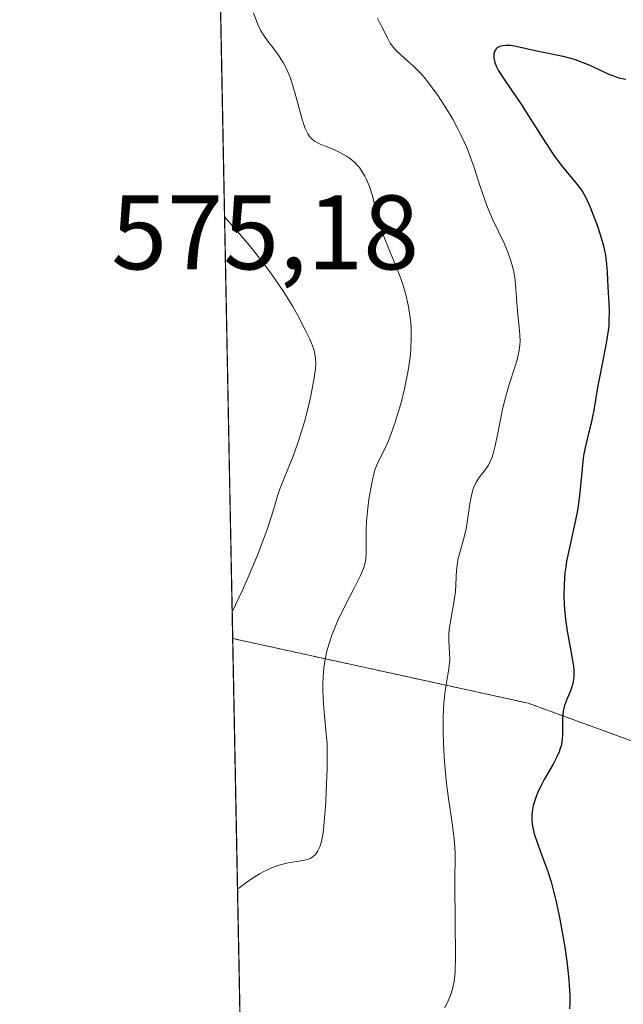
# Model space of a CAD drawing. Units: metres. Extents: x 636127 to 639619, y 4658035 to 4660346.
# Drawn here: x 636141 to 636199, y 4658519 to 4658612 of the extents above; entities that cross this region are included whole.
import ezdxf
from ezdxf.enums import TextEntityAlignment as Align

# ---------------------------------------------------------------- set-up
doc = ezdxf.new("R2010")
doc.units = ezdxf.units.M
doc.header["$MEASUREMENT"] = 0
doc.linetypes.add('TRAZOS', pattern=[0.75, 0.5, -0.25])
for name, color, linetype, lineweight in [('Arbolado forestal', 92, 'TRAZOS', 0), ('Arbolado forestal CxS', 92, 'Continuous', 0), ('Comarca CxS', 133, 'Continuous', 0), ('Comunidad Autónoma CxS', 142, 'Continuous', 0), ('Curva de nivel maestra', 36, 'Continuous', 30), ('Curva de nivel normal', 36, 'Continuous', 0), ('Espacio natural protegido CxS', 2, 'Continuous', 0), ('Matorral', 135, 'Continuous', 0), ('Matorral CxS', 135, 'Continuous', 0), ('Municipio CxS', 142, 'Continuous', 0), ('Provincia CxS', 1, 'Continuous', 0), ('Rótulo de punto de cota en terreno', 19, 'Continuous', 0)]:
    doc.layers.add(name, color=color, linetype=linetype, lineweight=lineweight)
doc.styles.add('Arial', font='txt', dxfattribs={"height": 0.2})

# ---------------------------------------------------------------- blocks, each defined once
blk = doc.blocks.new('*U155')
at = {"layer": 'Espacio natural protegido CxS', "color": 2, "linetype": 'Continuous', "lineweight": 0}
blk.add_polyline3d([(636171.57, 4658034.8, 512.822), (636156.297, 4658827.65, 635.356)], dxfattribs=at)
blk = doc.blocks.new('*U163')
at = {"layer": 'Curva de nivel normal', "color": 36, "linetype": 'Continuous', "lineweight": 0}
blk.add_polyline3d([(636161.525, 4658556.221, 565), (636162.49, 4658558.28, 565), (636163.04, 4658559.5, 565), (636163.92, 4658561.6, 565), (636164.27, 4658562.5, 565), (636164.83, 4658564.04, 565), (636165.24, 4658565.3, 565), (636165.65, 4658566.64, 565), (636165.82, 4658567.21, 565), (636166.02, 4658567.8, 565), (636166.44, 4658568.89, 565), (636167.29, 4658570.97, 565), (636167.72, 4658572.15, 565), (636167.94, 4658572.81, 565), (636168.36, 4658574.24, 565), (636168.74, 4658575.72, 565), (636168.96, 4658576.68, 565), (636169.3, 4658578.39, 565), (636169.42, 4658579.29, 565), (636169.45, 4658579.69, 565), (636169.42, 4658580.27, 565), (636169.31, 4658580.86, 565), (636169.22, 4658581.17, 565), (636169.03, 4658581.68, 565), (636168.88, 4658582.05, 565), (636168.48, 4658582.9, 565), (636167.74, 4658584.32, 565), (636167.27, 4658585.16, 565), (636166.39, 4658586.57, 565), (636165.28, 4658588.18, 565), (636164.63, 4658589.06, 565), (636163.66, 4658590.31, 565), (636163.13, 4658590.98, 565), (636162.26, 4658592.01, 565), (636160.804, 4658593.655, 565)], dxfattribs=at)
blk = doc.blocks.new('*U171')
at = {"layer": 'Curva de nivel normal', "color": 36, "linetype": 'Continuous', "lineweight": 0}
blk.add_polyline3d([(636181.62, 4658518.7, 555), (636181.88, 4658519.15, 555), (636182.08, 4658519.59, 555), (636182.2, 4658519.89, 555), (636182.39, 4658520.47, 555), (636182.53, 4658521.08, 555), (636182.59, 4658521.44, 555), (636182.65, 4658522.11, 555), (636182.69, 4658523.58, 555), (636182.62, 4658530.37, 555), (636182.63, 4658533.45, 555), (636182.59, 4658534.3, 555), (636182.55, 4658534.74, 555), (636182.36, 4658536.2, 555), (636182.01, 4658538.56, 555), (636181.83, 4658539.96, 555), (636181.64, 4658542.02, 555), (636181.57, 4658543.1, 555), (636181.5, 4658544.71, 555), (636181.5, 4658546.23, 555), (636181.53, 4658546.94, 555), (636181.58, 4658547.59, 555), (636181.71, 4658548.76, 555), (636182.02, 4658550.63, 555), (636182.11, 4658551.37, 555), (636182.13, 4658551.71, 555), (636182.11, 4658552.33, 555), (636182.03, 4658553.53, 555), (636182.04, 4658554.18, 555), (636182.08, 4658554.54, 555), (636182.19, 4658555.31, 555), (636182.5, 4658556.94, 555), (636182.62, 4658557.74, 555), (636182.66, 4658558.11, 555), (636182.7, 4658558.83, 555), (636182.77, 4658560.17, 555), (636182.85, 4658560.83, 555), (636182.91, 4658561.17, 555), (636183.08, 4658561.86, 555), (636183.49, 4658563.32, 555), (636183.68, 4658564.1, 555), (636183.88, 4658565.36, 555), (636184.03, 4658566.46, 555), (636184.12, 4658566.97, 555), (636184.29, 4658567.67, 555), (636184.39, 4658567.97, 555), (636184.64, 4658568.5, 555), (636184.92, 4658568.95, 555), (636185.48, 4658569.68, 555), (636185.8, 4658570.14, 555), (636185.94, 4658570.4, 555), (636186.14, 4658570.87, 555), (636186.32, 4658571.46, 555), (636186.41, 4658571.82, 555), (636186.69, 4658573.15, 555), (636187.11, 4658575.27, 555), (636187.35, 4658576.32, 555), (636187.76, 4658577.77, 555), (636188.29, 4658579.41, 555), (636188.5, 4658580.1, 555), (636188.58, 4658580.42, 555), (636188.7, 4658581, 555), (636188.77, 4658581.52, 555), (636188.79, 4658581.85, 555), (636188.78, 4658582.48, 555), (636188.71, 4658583.2, 555), (636188.57, 4658584.36, 555), (636188.51, 4658585.08, 555), (636188.4, 4658586.87, 555), (636188.29, 4658587.89, 555), (636188.16, 4658588.6, 555), (636188.08, 4658588.96, 555), (636187.92, 4658589.5, 555), (636187.74, 4658590.05, 555), (636187.28, 4658591.15, 555), (636186.19, 4658593.43, 555), (636185.68, 4658594.63, 555), (636185.44, 4658595.25, 555), (636185.02, 4658596.53, 555), (636184.44, 4658598.32, 555), (636184.11, 4658599.26, 555), (636183.74, 4658600.21, 555), (636183.54, 4658600.69, 555), (636183.19, 4658601.43, 555), (636182.94, 4658601.92, 555), (636182.41, 4658602.9, 555), (636182.13, 4658603.39, 555), (636181.55, 4658604.32, 555), (636180.96, 4658605.2, 555), (636180.57, 4658605.75, 555), (636179.82, 4658606.72, 555), (636179.41, 4658607.19, 555), (636178.67, 4658607.95, 555), (636178.23, 4658608.35, 555), (636177.47, 4658609.02, 555), (636177.01, 4658609.45, 555), (636176.82, 4658609.67, 555), (636176.5, 4658610.12, 555), (636176.22, 4658610.61, 555), (636175.65, 4658611.78, 555), (636175.29, 4658612.49, 555)], dxfattribs=at)
blk = doc.blocks.new('*U179')
at = {"layer": 'Curva de nivel normal', "color": 36, "linetype": 'Continuous', "lineweight": 0}
blk.add_polyline3d([(636163.53, 4658612.97, 560), (636163.95, 4658611.89, 560), (636164.21, 4658611.35, 560), (636164.36, 4658611.08, 560), (636164.72, 4658610.55, 560), (636165.56, 4658609.44, 560), (636165.98, 4658608.86, 560), (636166.18, 4658608.56, 560), (636166.36, 4658608.26, 560), (636166.69, 4658607.62, 560), (636166.98, 4658606.94, 560), (636167.15, 4658606.46, 560), (636167.47, 4658605.44, 560), (636168.12, 4658603.01, 560), (636168.34, 4658602.31, 560), (636168.45, 4658602.01, 560), (636168.68, 4658601.52, 560), (636168.81, 4658601.32, 560), (636168.9, 4658601.21, 560), (636169.1, 4658601, 560), (636169.33, 4658600.83, 560), (636169.5, 4658600.72, 560), (636169.91, 4658600.52, 560), (636170.27, 4658600.38, 560), (636171.08, 4658600.05, 560), (636171.72, 4658599.76, 560), (636172.35, 4658599.41, 560), (636172.65, 4658599.21, 560), (636172.93, 4658599, 560), (636173.1, 4658598.84, 560), (636173.42, 4658598.5, 560), (636173.57, 4658598.32, 560), (636173.85, 4658597.93, 560), (636174.1, 4658597.5, 560), (636174.25, 4658597.19, 560), (636174.52, 4658596.54, 560), (636174.78, 4658595.73, 560), (636175.22, 4658594, 560), (636175.57, 4658592.72, 560), (636175.84, 4658591.94, 560), (636176.5, 4658590.32, 560), (636177.1, 4658588.86, 560), (636177.5, 4658587.81, 560), (636177.69, 4658587.23, 560), (636177.96, 4658586.29, 560), (636178.2, 4658585.28, 560), (636178.29, 4658584.75, 560), (636178.44, 4658583.64, 560), (636178.48, 4658583.05, 560), (636178.49, 4658582.15, 560), (636178.45, 4658581.21, 560), (636178.4, 4658580.57, 560), (636178.22, 4658579.28, 560), (636178.11, 4658578.63, 560), (636177.85, 4658577.37, 560), (636177.55, 4658576.17, 560), (636177.34, 4658575.42, 560), (636176.93, 4658574.1, 560), (636176.72, 4658573.47, 560), (636176.32, 4658572.44, 560), (636175.98, 4658571.68, 560), (636175.44, 4658570.62, 560), (636175.18, 4658570.05, 560), (636175.08, 4658569.76, 560), (636174.93, 4658569.29, 560), (636174.74, 4658568.43, 560), (636174.48, 4658566.91, 560), (636174.38, 4658566.06, 560), (636174.26, 4658564.8, 560), (636174.23, 4658564.03, 560), (636174.23, 4658561.86, 560), (636174.19, 4658561.23, 560), (636174.13, 4658560.9, 560), (636173.95, 4658560.34, 560), (636173.65, 4658559.62, 560), (636173.43, 4658559.17, 560), (636173.08, 4658558.48, 560), (636172.23, 4658556.84, 560), (636171.57, 4658555.46, 560), (636171.16, 4658554.51, 560), (636170.97, 4658554.03, 560), (636170.73, 4658553.33, 560), (636170.53, 4658552.64, 560), (636170.42, 4658552.19, 560), (636170.26, 4658551.33, 560), (636170.2, 4658550.91, 560), (636170.13, 4658550.1, 560), (636170.1, 4658549.35, 560), (636170.1, 4658548.87, 560), (636170.14, 4658547.99, 560), (636170.19, 4658547.12, 560), (636170.44, 4658544.68, 560), (636170.51, 4658543.7, 560), (636170.52, 4658542.99, 560), (636170.51, 4658541.33, 560), (636170.44, 4658539.27, 560), (636170.39, 4658538.2, 560), (636170.28, 4658536.69, 560), (636170.17, 4658535.57, 560), (636170.1, 4658535.1, 560), (636169.98, 4658534.48, 560), (636169.83, 4658533.98, 560), (636169.74, 4658533.77, 560), (636169.65, 4658533.58, 560), (636169.44, 4658533.27, 560), (636169.2, 4658533.04, 560), (636168.92, 4658532.86, 560), (636168.67, 4658532.76, 560), (636168.38, 4658532.69, 560), (636167.64, 4658532.58, 560), (636166.83, 4658532.44, 560), (636166.2, 4658532.3, 560), (636165.83, 4658532.19, 560), (636165.22, 4658531.96, 560), (636164.51, 4658531.63, 560), (636164.12, 4658531.41, 560), (636163.26, 4658530.87, 560), (636162.79, 4658530.54, 560), (636162.032, 4658529.951, 560)], dxfattribs=at)
blk = doc.blocks.new('*U186')
at = {"layer": 'Curva de nivel maestra', "color": 36, "linetype": 'Continuous', "lineweight": 30}
blk.add_polyline3d([(636198.81, 4658606.65, 550), (636198.26, 4658606.76, 550), (636197.92, 4658606.87, 550), (636197.22, 4658607.15, 550), (636195.28, 4658608.05, 550), (636194.52, 4658608.35, 550), (636194.12, 4658608.49, 550), (636193.71, 4658608.61, 550), (636192.86, 4658608.83, 550), (636190.37, 4658609.35, 550), (636188.43, 4658609.79, 550), (636187.91, 4658609.88, 550), (636187.68, 4658609.9, 550), (636187.47, 4658609.9, 550), (636187.08, 4658609.85, 550), (636186.87, 4658609.79, 550), (636186.63, 4658609.65, 550), (636186.53, 4658609.57, 550), (636186.37, 4658609.33, 550), (636186.3, 4658609.08, 550), (636186.29, 4658608.93, 550), (636186.3, 4658608.69, 550), (636186.4, 4658608.28, 550), (636186.59, 4658607.81, 550), (636186.72, 4658607.56, 550), (636187.06, 4658607, 550), (636187.99, 4658605.65, 550), (636188.88, 4658604.34, 550), (636189.53, 4658603.32, 550), (636190.9, 4658601.13, 550), (636191.9, 4658599.61, 550), (636192.21, 4658599.17, 550), (636192.8, 4658598.39, 550), (636194.19, 4658596.73, 550), (636194.6, 4658596.19, 550), (636194.77, 4658595.92, 550), (636195.02, 4658595.47, 550), (636195.42, 4658594.58, 550), (636195.85, 4658593.49, 550), (636196.08, 4658592.86, 550), (636196.4, 4658591.89, 550), (636196.68, 4658590.91, 550), (636196.79, 4658590.45, 550), (636196.88, 4658590.01, 550), (636196.99, 4658589.18, 550), (636197.05, 4658588.42, 550), (636197.1, 4658586.98, 550), (636197.13, 4658586.49, 550), (636197.2, 4658585.48, 550), (636197.23, 4658584.67, 550), (636197.21, 4658583.8, 550), (636197.18, 4658583.34, 550), (636197.13, 4658582.87, 550), (636196.98, 4658581.87, 550), (636196.86, 4658581.17, 550), (636196.57, 4658579.72, 550), (636196.34, 4658578.6, 550), (636196.13, 4658577.47, 550), (636195.76, 4658575.34, 550), (636195.49, 4658573.99, 550), (636195.31, 4658573.25, 550), (636194.98, 4658571.93, 550), (636194.84, 4658571.2, 550), (636194.78, 4658570.78, 550), (636194.67, 4658569.81, 550), (636194.44, 4658567.51, 550), (636194.29, 4658566.28, 550), (636194.19, 4658565.67, 550), (636193.96, 4658564.47, 550), (636193.43, 4658562.17, 550), (636193.2, 4658561.04, 550), (636193.11, 4658560.48, 550), (636193.03, 4658559.93, 550), (636192.95, 4658558.81, 550), (636192.93, 4658557.71, 550), (636192.96, 4658556.97, 550), (636192.99, 4658556.48, 550), (636193.1, 4658555.5, 550), (636193.26, 4658554.4, 550), (636193.64, 4658552.35, 550), (636193.84, 4658551.08, 550), (636193.87, 4658550.73, 550), (636193.87, 4658550.12, 550), (636193.82, 4658549.61, 550), (636193.75, 4658549.31, 550), (636193.55, 4658548.74, 550), (636193.18, 4658547.85, 550), (636193.01, 4658547.36, 550), (636192.88, 4658546.83, 550), (636192.84, 4658546.54, 550), (636192.81, 4658545.93, 550), (636192.8, 4658544.59, 550), (636192.74, 4658543.89, 550), (636192.67, 4658543.54, 550), (636192.57, 4658543.19, 550), (636192.48, 4658542.96, 550), (636192.28, 4658542.5, 550), (636191.92, 4658541.8, 550), (636191.08, 4658540.34, 550), (636190.71, 4658539.64, 550), (636190.54, 4658539.29, 550), (636190.3, 4658538.74, 550), (636190.11, 4658538.18, 550), (636190.04, 4658537.89, 550), (636189.93, 4658537.31, 550), (636189.9, 4658537.01, 550), (636189.9, 4658536.56, 550), (636189.94, 4658536.11, 550), (636189.99, 4658535.81, 550), (636190.14, 4658535.19, 550), (636190.34, 4658534.56, 550), (636190.83, 4658533.25, 550), (636191.21, 4658532.24, 550), (636191.39, 4658531.72, 550), (636191.73, 4658530.65, 550), (636192.02, 4658529.53, 550), (636192.21, 4658528.75, 550), (636192.55, 4658527.1, 550), (636192.87, 4658525.34, 550), (636193.02, 4658524.45, 550), (636193.21, 4658523.15, 550), (636193.41, 4658521.38, 550), (636193.45, 4658520.86, 550), (636193.49, 4658519.93, 550), (636193.49, 4658519.12, 550), (636193.46, 4658518.62, 550)], dxfattribs=at)

msp = doc.modelspace()

# ---------------------------------------------------------------- linework, layer by layer
at = {"layer": 'Arbolado forestal', "color": 92, "linetype": 'TRAZOS', "lineweight": 0}
for points in [[(636167.239, 4658259.606, 523.053), (636167.074, 4658268.177, 520.272), (636166.717, 4658286.735, 520.792), (636166.693, 4658287.987, 520.644), (636161.574, 4658553.701, 564.564)], [(636238.865, 4658532.821, 546.251), (636219.918, 4658537.13, 537.002), (636215.253, 4658538.191, 538.789), (636189.547, 4658547.578, 551.258), (636161.574, 4658553.701, 564.564)]]:
    msp.add_polyline3d(points, dxfattribs=at)
at = {"layer": 'Arbolado forestal CxS', "color": 92, "linetype": 'Continuous', "lineweight": 0}
msp.add_polyline3d([(636167.239, 4658259.606, 523.053), (636161.574, 4658553.701, 564.564), (636189.547, 4658547.578, 551.258), (636215.253, 4658538.191, 538.789), (636238.865, 4658532.821, 546.251), (636238.865, 4658532.821, 546.251), (636240.767, 4658514.178, 544.21), (636234.966, 4658433.274, 537.4), (636224.429, 4658382.736, 531.133)], dxfattribs=at)
at = {"layer": 'Comarca CxS', "color": 133, "linetype": 'Continuous', "lineweight": 0}
msp.add_polyline3d([(639619.22, 4658102.15, 635.909), (636171.57, 4658034.8, 512.822), (636141.404, 4659600.754, 525.535)], dxfattribs=at)
at = {"layer": 'Comunidad Autónoma CxS', "color": 142, "linetype": 'Continuous', "lineweight": 0}
msp.add_polyline3d([(639619.22, 4658102.15, 635.909), (636171.57, 4658034.8, 512.822), (636141.404, 4659600.754, 525.535)], dxfattribs=at)
at = {"layer": 'Espacio natural protegido CxS', "color": 2, "linetype": 'Continuous', "lineweight": 0}
msp.add_polyline3d([(639619.22, 4658102.15, 635.909), (636171.57, 4658034.8, 512.822), (636141.404, 4659600.754, 525.535)], dxfattribs=at)
msp.add_polyline3d([(639619.22, 4658102.15, 635.909), (636171.57, 4658034.8, 512.822), (636141.404, 4659600.754, 525.535)], dxfattribs=at)
at = {"layer": 'Matorral', "color": 135, "linetype": 'Continuous', "lineweight": 0}
for points in [[(636161.574, 4658553.701, 564.564), (636160.277, 4658621.033, 559.155)], [(636238.865, 4658532.821, 546.251), (636219.918, 4658537.13, 537.002), (636215.253, 4658538.191, 538.789), (636189.547, 4658547.578, 551.258), (636161.574, 4658553.701, 564.564)]]:
    msp.add_polyline3d(points, dxfattribs=at)
at = {"layer": 'Matorral CxS', "color": 135, "linetype": 'Continuous', "lineweight": 0}
msp.add_polyline3d([(636302.13, 4658606.946, 559.885), (636280.682, 4658580.257, 555.046), (636263.213, 4658575.265, 547.941), (636253.708, 4658569.237, 548.027), (636241.416, 4658555.515, 547.278), (636238.051, 4658540.792, 547.043), (636238.865, 4658532.821, 546.251), (636215.253, 4658538.191, 538.789), (636189.547, 4658547.578, 551.258), (636161.574, 4658553.701, 564.564), (636160.277, 4658621.033, 559.155)], dxfattribs=at)
at = {"layer": 'Municipio CxS', "color": 142, "linetype": 'Continuous', "lineweight": 0}
msp.add_polyline3d([(639619.22, 4658102.15, 635.909), (636171.57, 4658034.8, 512.822), (636141.404, 4659600.754, 525.535)], dxfattribs=at)
at = {"layer": 'Provincia CxS', "color": 1, "linetype": 'Continuous', "lineweight": 0}
msp.add_polyline3d([(639619.22, 4658102.15, 635.909), (636171.57, 4658034.8, 512.822), (636141.404, 4659600.754, 525.535)], dxfattribs=at)

# ---------------------------------------------------------------- block references
at = {"layer": 'Curva de nivel maestra', "color": 36, "linetype": 'Continuous', "lineweight": 30}
msp.add_blockref('*U186', (0, 0), dxfattribs=at)
at = {"layer": 'Curva de nivel normal', "color": 36, "linetype": 'Continuous', "lineweight": 0}
for name in ['*U171', '*U179', '*U163']:
    msp.add_blockref(name, (0, 0), dxfattribs=at)
at = {"layer": 'Espacio natural protegido CxS', "color": 2, "linetype": 'Continuous', "lineweight": 0}
msp.add_blockref('*U155', (0, 0), dxfattribs=at)

# ---------------------------------------------------------------- texts
at = {"layer": 'Rótulo de punto de cota en terreno', "color": 19, "linetype": 'Continuous', "lineweight": 0, "style": 'Arial'}
msp.add_text('575,18', height=7, dxfattribs=at).set_placement((636150.074, 4658586.494), align=Align.BOTTOM_LEFT)

doc.saveas('drawing.dxf')
